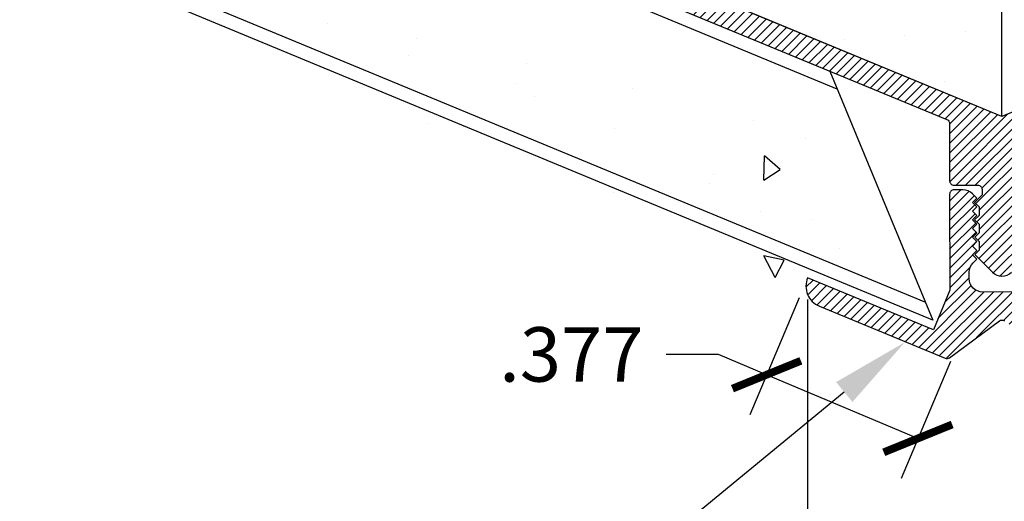
# Model space of a CAD drawing. Units: inches. Extents: x 12 to 351, y 4 to 229.
# Drawn here: x 282 to 284, y 200 to 202 of the extents above; entities that cross this region are included whole.
import ezdxf
from ezdxf import colors
from ezdxf.entities.mleader import LeaderData, LeaderLine
from ezdxf.math import Vec2, Vec3

# ---------------------------------------------------------------- set-up
doc = ezdxf.new("R2010")
doc.units = ezdxf.units.IN
doc.header["$MEASUREMENT"] = 0
for name, color, linetype in [('621-135 BASE', 7, 'Continuous'), ('621-135 FACE', 7, 'Continuous'), ('CORNER 135 BASE', 7, 'Continuous')]:
    doc.layers.add(name, color=color, linetype=linetype)
doc.styles.get("Standard").update_dxf_attribs({"font": 'arial.ttf', "height": 0.125})
doc.dimstyles.new('AM_ANSI', dxfattribs={"dimtxt": 0.125, "dimasz": 0.12, "dimexe": 0.1, "dimexo": 0.05, "dimgap": 0.06, "dimtad": 0, "dimtih": 1, "dimtoh": 1, "dimdec": 3, "dimzin": 7, "dimdsep": 46, "dimtxsty": 'Standard', "dimblk": 'ARCHTICK', "dimcen": 0, "dimclrd": 7, "dimclre": 256, "dimadec": 3, "dimazin": 2, "dimtp": 0.1, "dimtm": 0.1, "dimtfac": 1, "dimtdec": 3, "dimtofl": 0, "dimtmove": 0, "dimatfit": 3, "dimfxl": 1, "dimtolj": 1, "dimtzin": 7, "dimlwd": -1, "dimlwe": -1, "dimarcsym": 1})
pattern_1 = [(225.0279143, (515.916142, 426.427697), (0.011053925, -0.0110431593), [])]

# ---------------------------------------------------------------- blocks, each defined once
blk = doc.blocks.new('_ArchTick')
at = {"color": 0, "linetype": 'ByBlock', "const_width": 0.15}
blk.add_lwpolyline([(-0.5, -0.5), (0.5, 0.5)], dxfattribs=at)
blk = doc.blocks.new('*D53')
at = {"linetype": 'ByBlock', "transparency": 16777216}
for p, q in [((284.0138, 200.9673), (283.9004, 200.6982)), ((284.3613, 200.821), (284.2479, 200.5518))]:
    blk.add_line(p, q, dxfattribs=at)
at = {"color": 7, "linetype": 'ByBlock', "transparency": 16777216}
for p, q in [((283.8286, 200.8369), (283.7086, 200.8369)), ((283.9392, 200.7903), (283.8286, 200.8369)), ((284.2867, 200.644), (283.9392, 200.7903))]:
    blk.add_line(p, q, dxfattribs=at)
at = {"layer": 'Defpoints', "color": 0, "transparency": 16777216}
for p in [(284.0332, 201.0134), (284.3807, 200.8671), (283.9392, 200.7903)]:
    blk.add_point(p, dxfattribs=at)
at = {"color": 7, "transparency": 16777216, "xscale": 0.12, "yscale": 0.12, "zscale": 0.12}
for p, rotation in [((283.9392, 200.7903), 157.1638354428769), ((284.2867, 200.644), 337.1638354428768)]:
    blk.add_blockref('_ArchTick', p, dxfattribs=dict(at, rotation=rotation))
at = {"color": 0, "transparency": 16777216, "insert": (283.4906, 200.8369), "char_height": 0.125, "attachment_point": 5}
blk.add_mtext('\\A1;.377', dxfattribs=at)
blk = doc.blocks.new('*D55')
at = {"linetype": 'ByBlock', "transparency": 16777216}
for p, q in [((284.0332, 200.9634), (284.0326, 199.8609)), ((284.926, 200.9629), (284.9254, 199.8604))]:
    blk.add_line(p, q, dxfattribs=at)
at = {"color": 7, "linetype": 'ByBlock', "transparency": 16777216}
for p, q in [((284.0326, 199.9609), (284.284, 199.9607)), ((284.9255, 199.9604), (284.7201, 199.9605))]:
    blk.add_line(p, q, dxfattribs=at)
at = {"layer": 'Defpoints', "color": 0, "transparency": 16777216}
for p in [(284.0332, 201.0134), (284.926, 201.0129), (284.9255, 199.9604)]:
    blk.add_point(p, dxfattribs=at)
at = {"color": 7, "transparency": 16777216, "xscale": 0.12, "yscale": 0.12, "zscale": 0.12}
for p, rotation in [((284.0326, 199.9609), 179.9703564132253), ((284.9255, 199.9604), 359.9703564132253)]:
    blk.add_blockref('_ArchTick', p, dxfattribs=dict(at, rotation=rotation))
at = {"color": 0, "transparency": 16777216, "insert": (284.502, 199.9606), "char_height": 0.125, "attachment_point": 5}
blk.add_mtext('\\A1;.893', dxfattribs=at)

msp = doc.modelspace()

# ---------------------------------------------------------------- hatches: boundary and pattern name
at = {"layer": '621-135 BASE'}
h = msp.add_hatch(dxfattribs=at)
h.set_pattern_fill('ANSI31', color=256, scale=0.125, angle=-179.9721, style=0)
h.set_pattern_definition(pattern_1)
h.paths.add_polyline_path([(284.4339, 201.216), (284.4339, 201.2033), (284.4169, 201.1863), (284.4269, 201.1763), (284.4269, 201.1563), (284.4169, 201.1463), (284.4269, 201.1363), (284.427, 201.1163), (284.417, 201.1063), (284.427, 201.0963), (284.427, 201.0763), (284.417, 201.0663), (284.4576, 201.0257, 0.414214), (284.5014, 201.0257), (284.542, 201.0663), (284.532, 201.0763), (284.532, 201.0963), (284.542, 201.1063), (284.532, 201.1163), (284.5319, 201.1363), (284.5419, 201.1463), (284.5319, 201.1563), (284.5319, 201.1763), (284.5419, 201.1863), (284.5249, 201.2033), (284.5249, 201.216, -0.414214), (284.5349, 201.226), (284.5894, 201.2261, 0.414214), (284.5994, 201.2361), (284.5993, 201.3671, -0.303347), (284.6055, 201.3764), (285.2024, 201.624), (285.2105, 201.6436), (285.2301, 201.6355), (285.2597, 201.6477), (285.2678, 201.6673), (285.2874, 201.6592), (285.6735, 201.8194), (285.8983, 201.9299), (285.8833, 201.9659), (284.4793, 201.3836), (283.0747, 201.9646), (283.0598, 201.9285), (283.2847, 201.8182), (283.671, 201.6584), (283.6906, 201.6665), (283.6987, 201.647), (283.7283, 201.6347), (283.7479, 201.6428), (283.756, 201.6233), (284.3532, 201.3763, -0.303347), (284.3593, 201.367), (284.3594, 201.2359, 0.414214), (284.3694, 201.2259), (284.4239, 201.226, -0.414214)])
at = {"layer": '621-135 FACE'}
h = msp.add_hatch(dxfattribs=at)
h.set_pattern_fill('ANSI31', color=256, scale=0.125, angle=-179.9721, style=0)
h.set_pattern_definition(pattern_1)
h.paths.add_polyline_path([(284.4045, 201.0113), (284.4045, 201.0256, -0.198912), (284.4136, 201.0475), (284.422, 201.056), (284.412, 201.066), (284.422, 201.076), (284.412, 201.086), (284.422, 201.096), (284.412, 201.106), (284.422, 201.116), (284.412, 201.126), (284.4219, 201.136), (284.4119, 201.146), (284.4219, 201.156), (284.4119, 201.166), (284.4219, 201.176), (284.4119, 201.186), (284.4219, 201.196), (284.4119, 201.206, 0.198912), (284.39, 201.215), (284.3694, 201.215, 0.414214), (284.3594, 201.205), (284.3595, 200.9844), (284.322, 200.8935), (284.0332, 201.013, 0.414214), (284.0603, 200.9477), (284.3493, 200.8281, 0.263084), (284.3591, 200.8293), (284.4736, 200.914, -0.329844), (284.4855, 200.914), (284.6002, 200.8289, 0.263562), (284.61, 200.8277), (284.899, 200.9476, 0.414214), (284.926, 201.0129), (284.6374, 200.8932), (284.5995, 200.9845), (284.5994, 201.2051, 0.414214), (284.5894, 201.2151), (284.5688, 201.2151, 0.198912), (284.5469, 201.206), (284.5369, 201.196), (284.5469, 201.186), (284.5369, 201.176), (284.5469, 201.166), (284.5369, 201.156), (284.5469, 201.146), (284.5369, 201.136), (284.547, 201.126), (284.537, 201.116), (284.547, 201.106), (284.537, 201.096), (284.547, 201.086), (284.537, 201.076), (284.547, 201.066), (284.537, 201.056), (284.5454, 201.0476, -0.198912), (284.5545, 201.0257), (284.5545, 201.0114, -0.414214), (284.5235, 200.9804), (284.4355, 200.9803, -0.414214)])

# ---------------------------------------------------------------- linework, layer by layer
for p, q in [((284.4793, 201.3836), (280.1556, 203.1745)), ((288.803, 203.1745), (284.4793, 201.3836)), ((280.0982, 203.1386), (284.0843, 201.4874)), ((284.1012, 201.4466), (280.0861, 203.1098)), ((279.9407, 202.7641), (284.3042, 200.9567)), ((284.3211, 200.9158), (279.9286, 202.7353)), ((284.4793, 201.3836), (284.4793, 202.1119)), ((282.9312, 201.5961), (282.9312, 201.5961)), ((284.3957, 201.5796), (284.3957, 201.5796)), ((283.1347, 201.5633), (283.1347, 201.5633)), ((284.1169, 201.5598), (284.1169, 201.5598)), ((284.2563, 201.5697), (284.2563, 201.5697)), ((283.1167, 201.523), (283.1167, 201.523)), ((283.3887, 201.5042), (283.3887, 201.5042)), ((284.0843, 201.4874), (284.3211, 200.9158)), ((284.3479, 201.4641), (284.3479, 201.4641)), ((283.3619, 201.4593), (283.3619, 201.4593)), ((283.6301, 201.4483), (283.6301, 201.4483)), ((283.4062, 201.4305), (283.4062, 201.4305)), ((283.9079, 201.3747), (283.9079, 201.3747)), ((284.4793, 201.3836), (284.4793, 201.3836)), ((283.163, 201.3665), (283.163, 201.3665)), ((283.589, 201.3553), (283.589, 201.3553)), ((284.0287, 201.3336), (284.0287, 201.3336)), ((283.9326, 201.2372), (283.934, 201.2935)), ((283.9701, 201.2621), (283.9341, 201.2934)), ((283.9326, 201.2372), (283.9701, 201.2621)), ((283.8162, 201.2514), (283.8162, 201.2514)), ((283.8078, 201.2306), (283.8078, 201.2306)), ((283.5865, 201.2088), (283.5865, 201.2088)), ((283.6148, 201.1925), (283.6148, 201.1925)), ((283.9252, 201.1646), (283.9252, 201.1646)), ((284.0434, 201.1474), (284.0434, 201.1474)), ((284.1057, 201.0793), (284.1057, 201.0793)), ((283.9584, 201.0138), (283.9325, 201.0637)), ((283.9793, 201.0537), (283.9325, 201.0637)), ((283.9584, 201.0138), (283.9792, 201.0537))]:
    msp.add_line(p, q)
msp.add_lwpolyline([(284.5235, 200.9804), (284.4355, 200.9803, -0.414214), (284.4045, 201.0113), (284.4045, 201.0256, -0.198912), (284.4136, 201.0475), (284.422, 201.056), (284.412, 201.066), (284.422, 201.076), (284.412, 201.086), (284.422, 201.096), (284.412, 201.106), (284.422, 201.116), (284.412, 201.126), (284.4219, 201.136), (284.4119, 201.146), (284.4219, 201.156), (284.4119, 201.166), (284.4219, 201.176), (284.4119, 201.186), (284.4219, 201.196), (284.4119, 201.206, 0.198912), (284.39, 201.215), (284.3694, 201.215, 0.414214), (284.3594, 201.205), (284.3595, 200.9844), (284.322, 200.8935), (284.0332, 201.013, 0.414214), (284.0603, 200.9477), (284.3493, 200.8281, 0.263084), (284.3591, 200.8293), (284.4736, 200.914, -0.329844), (284.4855, 200.914)], format="xyb", dxfattribs=at)
at = {"layer": 'CORNER 135 BASE'}
msp.add_lwpolyline([(285.8833, 201.9659), (284.4793, 201.3836), (283.0747, 201.9646)], dxfattribs=at)
msp.add_lwpolyline([(283.756, 201.6233), (284.3532, 201.3763, -0.303347), (284.3593, 201.367), (284.3594, 201.2359, 0.414214), (284.3694, 201.2259), (284.4239, 201.226, -0.414214), (284.4339, 201.216), (284.4339, 201.2033), (284.4169, 201.1863), (284.4269, 201.1763), (284.4269, 201.1563), (284.4169, 201.1463), (284.4269, 201.1363), (284.427, 201.1163), (284.417, 201.1063), (284.427, 201.0963), (284.427, 201.0763), (284.417, 201.0663), (284.4576, 201.0257, 0.414214), (284.5014, 201.0257)], format="xyb", dxfattribs=at)

# ---------------------------------------------------------------- dimensions: what is measured, and where the dimension line sits
for base, p1, p2, angle, picture, middle in [((283.9392, 200.7903), (284.3807, 200.8671), (284.0332, 201.0134), 157.1638, '*D53', (283.4906, 200.8369)), ((284.9255, 199.9604), (284.0332, 201.0134), (284.926, 201.0129), 359.9704, '*D55', (284.502, 199.9606))]:
    dim = msp.add_linear_dim(base=base, p1=p1, p2=p2, angle=angle, dimstyle='AM_ANSI')
    dim.commit()
    dim.dimension.update_dxf_attribs({"geometry": picture, "text_midpoint": middle, "dimtype": 161})

# ---------------------------------------------------------------- leaders
ml = msp.add_multileader_mtext('Standard')
ml.set_content('603-135F', color=256)
ml.set_leader_properties()
ml.build(insert=Vec2(0, 0))
ml.multileader.update_dxf_attribs({"dogleg_length": 0.36, "arrow_head_size": 0.18})
ctx = ml.context
ctx.base_point, ctx.char_height, ctx.arrow_head_size, ctx.landing_gap_size, ctx.plane_origin = Vec3(282.422, 200.4031), 0.125, 0.18, 0.09, Vec3(284.2565, 200.8648)
ctx.text_align_type = 2
notes = []
notes.append((ctx, [(0, (1, 1, 0), (283.695, 200.4031), (-1, 0), 0.36, [(0, [(284.2565, 200.8648)], 0, [])])]))
ctx.mtext.insert, ctx.mtext.alignment, ctx.mtext.flow_direction = Vec3(283.245, 200.4667), 3, 5
for ctx, leaders in notes:
    for number, flags, end, landing, length, lines in leaders:
        leader = LeaderData()
        leader.index, (leader.has_last_leader_line, leader.has_dogleg_vector, leader.attachment_direction) = number, flags
        leader.last_leader_point, leader.dogleg_vector, leader.dogleg_length = Vec3(end), Vec3(landing), length
        for number, points, colour, breaks in lines:
            line = LeaderLine()
            line.index, line.vertices, line.color, line.breaks = number, Vec3.list(points), colors.encode_raw_color(colour), breaks
            leader.lines.append(line)
        ctx.leaders.append(leader)

doc.saveas('drawing.dxf')
